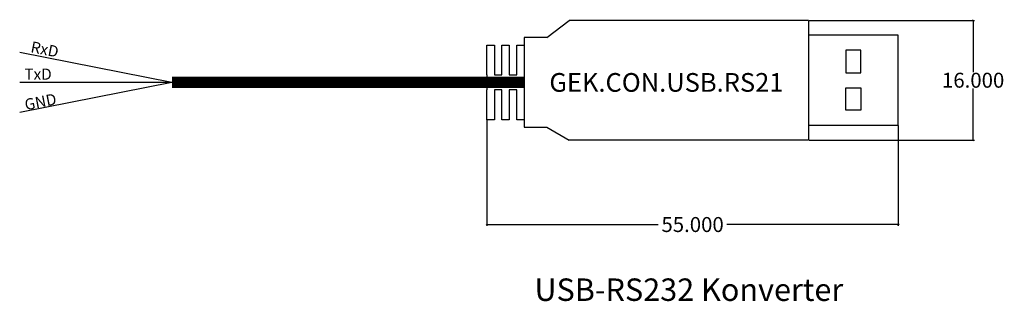
# Model space of a CAD drawing. Units: millimetres. Extents: x -62 to 69, y -22 to 16.
import ezdxf

# ---------------------------------------------------------------- set-up
doc = ezdxf.new("R2010")
doc.units = ezdxf.units.MM
for name, color, linetype in [('00_def0', 7, 'Continuous'), ('Bem', 6, 'Continuous'), ('def0', 7, 'Continuous')]:
    doc.layers.add(name, color=color, linetype=linetype)
doc.styles.add('Beschriftung Blöcke', font='Artifakt Element Thin.ttf')
doc.styles.get("Standard").update_dxf_attribs({"font": 'arial.ttf'})
doc.styles.add('textbem00', font='txt.shx', dxfattribs={"height": 2})
doc.dimstyles.new('bem00', dxfattribs={"dimtxt": 2, "dimasz": 0.18, "dimexe": 0.18, "dimexo": 0.0625, "dimgap": 0.09, "dimtad": 0, "dimtih": 1, "dimtoh": 1, "dimdec": 3, "dimzin": 0, "dimdsep": 46, "dimtxsty": 'textbem00', "dimblk": 'OBLIQUE', "dimcen": 0.09, "dimclrd": 256, "dimclre": 256, "dimadec": 0, "dimazin": 0, "dimtfac": 1, "dimtdec": 3, "dimtofl": 0, "dimtmove": 0, "dimatfit": 3, "dimldrblk": 'OBLIQUE', "dimfxl": 1, "dimtolj": 1, "dimtzin": 0, "dimlwd": -1, "dimlwe": -1, "dimarcsym": 0})

# ---------------------------------------------------------------- blocks, each defined once
blk = doc.blocks.new('_Oblique')
at = {"color": 0, "linetype": 'ByBlock', "lineweight": -2}
blk.add_line((-0.5, -0.5), (0.5, 0.5), dxfattribs=at)
blk = doc.blocks.new('*D2')
at = {"layer": 'Bem', "transparency": 16777216}
for p, q in [((43.0625, 16), (65.18, 16)), ((65, 16), (65, 9.09)), ((65, 0), (65, 6.91)), ((43.0625, 0), (65.18, 0))]:
    blk.add_line(p, q, dxfattribs=at)
at = {"layer": 'Defpoints', "color": 0, "transparency": 16777216}
for p in [(43, 16), (65, 16), (43, 0)]:
    blk.add_point(p, dxfattribs=at)
at = {"layer": 'Bem', "transparency": 16777216, "xscale": 0.18, "yscale": 0.18, "zscale": 0.18}
for p, rotation in [((65, 16), 90), ((65, 0), 270)]:
    blk.add_blockref('_Oblique', p, dxfattribs=dict(at, rotation=rotation))
at = {"layer": 'Bem', "color": 0, "transparency": 16777216, "insert": (65, 8), "char_height": 2, "attachment_point": 5, "style": 'textbem00'}
blk.add_mtext('\\A1;16.000', dxfattribs=at)
blk = doc.blocks.new('*D3')
at = {"layer": 'Bem', "transparency": 16777216}
for p, q in [((0, 2.64), (0, -11.47)), ((55, 1.94), (55, -11.47)), ((0, -11.29), (22.91, -11.29)), ((55, -11.29), (32.09, -11.29))]:
    blk.add_line(p, q, dxfattribs=at)
at = {"layer": 'Defpoints', "color": 0, "transparency": 16777216}
for p in [(0, 2.71), (55, 2), (55, -11.29)]:
    blk.add_point(p, dxfattribs=at)
at = {"layer": 'Bem', "transparency": 16777216, "xscale": 0.18, "yscale": 0.18, "zscale": 0.18, "rotation": 180}
blk.add_blockref('_Oblique', (0, -11.29), dxfattribs=at)
at = {"layer": 'Bem', "transparency": 16777216, "xscale": 0.18, "yscale": 0.18, "zscale": 0.18}
blk.add_blockref('_Oblique', (55, -11.29), dxfattribs=at)
at = {"layer": 'Bem', "color": 0, "transparency": 16777216, "insert": (27.5, -11.29), "char_height": 2, "attachment_point": 5, "style": 'textbem00'}
blk.add_mtext('\\A1;55.000', dxfattribs=at)

msp = doc.modelspace()

# ---------------------------------------------------------------- linework, layer by layer
at = {"color": 30}
msp.add_line((-42.0929, 7.7065), (-62.4424, 11.7065), dxfattribs=at)
at = {"color": 40}
msp.add_line((-42.0929, 7.7065), (-62.4424, 7.7065), dxfattribs=at)
msp.add_line((-42.0929, 7.7065), (-62.4424, 3.7065))
at = {"layer": '00_def0'}
msp.add_line((0, 8.7065), (0, 6.7065), dxfattribs=at)
at = {"layer": 'def0'}
for p, q in [((8, 13.7065), (11, 16)), ((43, 16), (11, 16)), ((43, 16), (43, 0)), ((8, 13.7065), (5, 13.7065)), ((5, 13.7065), (5, 1.7065)), ((5, 1.7065), (8, 1.7065)), ((8, 1.7065), (11, 0)), ((43, 0), (11, 0))]:
    msp.add_line(p, q, dxfattribs=at)
for points in [[(43, 2), (55, 2), (55, 14), (43, 14)], [(50, 12), (48, 12), (48, 9), (50, 9)], [(50, 4), (48, 4), (48, 7), (50, 7)]]:
    msp.add_lwpolyline(points, close=True, dxfattribs=at)
for points in [[(0, 8.7065), (0, 12.7065), (1, 12.7065), (1, 8.7065), (2, 8.7065), (2, 12.7065), (3, 12.7065), (3, 8.7065), (4, 8.7065), (4, 12.7065), (5, 12.7065)], [(5, 2.7065), (4, 2.7065), (4, 6.7065), (3, 6.7065), (3, 2.7065), (2, 2.7065), (2, 6.7065), (1, 6.7065), (1, 2.7065), (0, 2.7065), (0, 6.7065)]]:
    msp.add_lwpolyline(points, dxfattribs=at)
at = {"layer": 'def0', "const_width": 1.5}
msp.add_lwpolyline([(5, 7.7065), (-42.0929, 7.7065)], dxfattribs=at)

# ---------------------------------------------------------------- texts
at = {"char_height": 1.5, "style": 'Beschriftung Blöcke'}
for s, insert, attachment_point, rotation in [('RxD', (-60.7774, 13.2258), 1, 348.879443), ('GND', (-61.6268, 3.9651), 7, 11.120557)]:
    msp.add_mtext_dynamic_manual_height_columns(s, width=21.066452, gutter_width=12.5, heights=[0], dxfattribs=dict(at, insert=insert, attachment_point=attachment_point, rotation=rotation))
at = {"insert": (-61.8135, 9.5618), "char_height": 1.5, "attachment_point": 1, "style": 'Beschriftung Blöcke'}
msp.add_mtext_dynamic_manual_height_columns('TxD', width=10.734658, gutter_width=12.5, heights=[0], dxfattribs=at)
at = {"layer": 'Bem', "insert": (27, -20), "char_height": 3, "attachment_point": 5}
msp.add_mtext_dynamic_manual_height_columns('USB-RS232 Konverter', width=140.708897, gutter_width=15, heights=[0], dxfattribs=at)
at = {"layer": 'def0', "insert": (24, 7.7065), "char_height": 2.5, "attachment_point": 5}
msp.add_mtext_dynamic_manual_height_columns('GEK.CON.USB.RS21', width=38, gutter_width=15, heights=[0], dxfattribs=at)

# ---------------------------------------------------------------- dimensions: what is measured, and where the dimension line sits
at = {"layer": 'Bem'}
dim = msp.add_linear_dim(base=(65, 16), p1=(43, 0), p2=(43, 16), angle=90, dimstyle='bem00', dxfattribs=at)
dim.commit()
dim.dimension.update_dxf_attribs({"geometry": '*D2', "text_midpoint": (65, 8)})
dim = msp.add_linear_dim(base=(55, -11.2935), p1=(0, 2.7065), p2=(55, 2), dimstyle='bem00', dxfattribs=at)
dim.commit()
dim.dimension.update_dxf_attribs({"geometry": '*D3', "text_midpoint": (27.5, -11.2935)})

doc.saveas('drawing.dxf')
